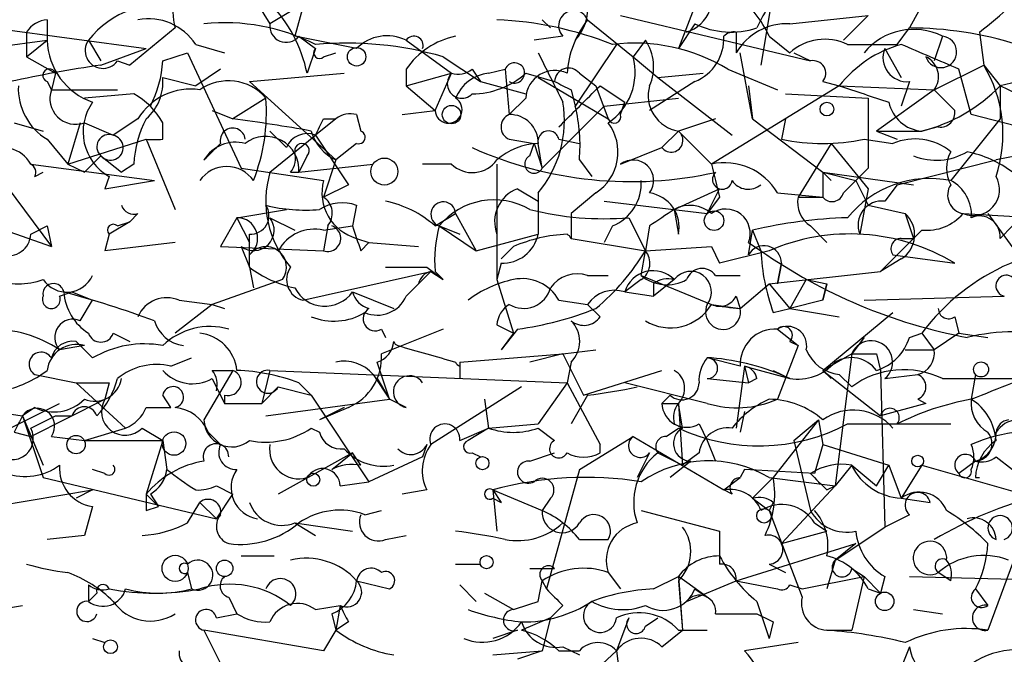
# Model space of a CAD drawing. Extents: x -162883 to 133513, y 0 to 163839.
# Drawn here: x 763 to 783, y 163681 to 163694 of the extents above; entities that cross this region are included whole.
import ezdxf

# ---------------------------------------------------------------- set-up
doc = ezdxf.new("R2010")
doc.units = 0
doc.header["$MEASUREMENT"] = 0
doc.layers.add('MAIN', color=5, linetype='CONTINUOUS')

msp = doc.modelspace()

# ---------------------------------------------------------------- linework, layer by layer
at = {"layer": 'MAIN'}
for p, q in [((782.1507, 163695.6048), (781.1347, 163693.7421)), ((776.986, 163694.8428), (776.3933, 163693.3188)), ((767.588, 163694.5041), (768.0113, 163693.8268)), ((778.3407, 163694.5041), (778.0867, 163692.9801)), ((768.4347, 163694.0808), (768.0113, 163693.8268)), ((768.6887, 163694.1655), (768.5193, 163693.5728)), ((763.4393, 163693.9115), (763.4393, 163693.4881)), ((773.5993, 163693.9115), (773.7687, 163693.7421)), ((774.5307, 163693.9115), (775.462, 163693.1495)), ((775.208, 163693.9961), (779.1027, 163693.0648)), ((776.732, 163693.8268), (776.3933, 163693.3188)), ((778.6793, 163693.8268), (780.288, 163693.9961)), ((780.288, 163693.9961), (779.78, 163693.4881)), ((762.3387, 163693.7421), (765.4713, 163693.3188)), ((763.016, 163693.6575), (763.016, 163693.1495)), ((766.064, 163693.7421), (765.1327, 163692.9801)), ((777.5787, 163693.6575), (777.5787, 163693.2341)), ((780.8807, 163693.4035), (781.1347, 163693.7421)), ((782.574, 163693.6575), (782.6587, 163692.9801)), ((762.1693, 163693.3188), (763.4393, 163693.4881)), ((763.016, 163693.1495), (763.4393, 163693.4881)), ((764.286, 163693.4881), (764.54, 163693.0648)), ((766.4873, 163693.4035), (767.08, 163693.2341)), ((769.7893, 163693.3188), (768.5193, 163693.5728)), ((768.604, 163693.5728), (768.9427, 163693.3188)), ((770.8053, 163693.4881), (771.7367, 163692.8108)), ((774.0227, 163693.5728), (773.43, 163693.4881)), ((775.1233, 163693.4035), (774.2767, 163692.1335)), ((775.716, 163693.4881), (775.462, 163693.1495)), ((778.256, 163693.5728), (778.6793, 163693.2341)), ((781.812, 163693.5728), (781.6427, 163693.0648)), ((764.54, 163692.9801), (765.4713, 163693.3188)), ((765.81, 163693.0648), (766.318, 163693.2341)), ((766.318, 163693.2341), (767.4187, 163690.8635)), ((768.9427, 163693.3188), (768.7733, 163692.8108)), ((768.9427, 163693.3188), (768.7733, 163692.8108)), ((769.112, 163693.1495), (769.366, 163693.2341)), ((777.9173, 163691.8795), (777.6633, 163693.2341)), ((778.764, 163693.2341), (779.1027, 163693.0648)), ((780.6267, 163693.3188), (780.9653, 163692.7261)), ((763.016, 163693.1495), (763.6087, 163692.8108)), ((764.8787, 163693.0648), (765.1327, 163692.9801)), ((771.5673, 163693.1495), (772.3293, 163692.6415)), ((775.462, 163693.1495), (775.97, 163692.7261)), ((763.6087, 163692.8108), (763.524, 163692.4721)), ((766.9953, 163692.8955), (766.4873, 163692.5568)), ((767.588, 163692.6415), (769.5353, 163692.8108)), ((770.8053, 163692.8955), (770.8053, 163692.5568)), ((770.8053, 163692.5568), (771.7367, 163692.8108)), ((771.398, 163692.0488), (771.7367, 163692.8108)), ((772.16, 163692.8955), (772.3293, 163692.6415)), ((772.4987, 163692.8108), (772.8373, 163692.8955)), ((772.8373, 163692.8955), (772.922, 163691.9641)), ((773.2607, 163692.8108), (773.8533, 163692.6415)), ((774.3613, 163692.8108), (774.7, 163692.5568)), ((775.97, 163692.7261), (776.9013, 163692.8108)), ((777.4093, 163692.8955), (778.4253, 163692.4721)), ((781.6427, 163692.4721), (782.6587, 163692.9801)), ((782.4047, 163691.9641), (782.1507, 163692.8955)), ((782.6587, 163692.9801), (782.9973, 163692.5568)), ((763.4393, 163692.6415), (763.524, 163692.4721)), ((765.81, 163692.7261), (766.4873, 163692.5568)), ((767.588, 163692.6415), (769.366, 163691.0328)), ((772.3293, 163692.6415), (773.2607, 163692.3875)), ((773.5147, 163692.7261), (774.954, 163691.8795)), ((776.732, 163692.6415), (775.8007, 163692.0488)), ((775.97, 163692.7261), (777.494, 163691.5408)), ((779.3567, 163692.6415), (779.6953, 163692.5568)), ((781.1347, 163692.6415), (780.9653, 163692.1335)), ((763.524, 163692.4721), (764.8787, 163692.4721)), ((765.2173, 163692.3875), (764.2013, 163692.3028)), ((770.8053, 163692.5568), (771.398, 163692.0488)), ((774.192, 163692.4721), (774.2767, 163692.1335)), ((774.7, 163692.5568), (774.954, 163691.8795)), ((774.7847, 163692.5568), (775.2927, 163692.2181)), ((779.6953, 163692.5568), (777.0707, 163690.9481)), ((777.8327, 163692.5568), (777.9173, 163691.8795)), ((778.5947, 163692.3875), (780.288, 163692.3028)), ((779.6953, 163692.5568), (781.6427, 163692.4721)), ((781.6427, 163692.4721), (780.4573, 163691.6255)), ((781.6427, 163692.4721), (782.066, 163692.0488)), ((783.336, 163692.3875), (782.9973, 163692.5568)), ((782.9973, 163692.5568), (782.9973, 163691.8795)), ((767.9267, 163692.3028), (767.2493, 163691.8795)), ((773.2607, 163692.3028), (772.922, 163691.9641)), ((774.8693, 163692.1335), (776.3933, 163692.3028)), ((775.208, 163691.9641), (775.2927, 163692.2181)), ((766.826, 163692.0488), (767.2493, 163691.8795)), ((770.7207, 163691.9641), (771.398, 163692.0488)), ((773.5993, 163690.8635), (774.8693, 163692.1335)), ((762.762, 163691.7948), (763.3547, 163691.6255)), ((764.1167, 163691.7948), (763.8627, 163690.9481)), ((764.2013, 163691.7948), (764.794, 163691.5408)), ((765.302, 163691.8795), (764.794, 163691.5408)), ((765.81, 163691.4561), (765.81, 163691.7948)), ((769.366, 163691.8795), (768.9427, 163691.5408)), ((769.112, 163691.8795), (769.366, 163691.8795)), ((769.7893, 163691.9641), (769.874, 163691.6255)), ((777.1553, 163691.8795), (776.3933, 163691.6255)), ((777.9173, 163691.8795), (779.3567, 163690.7788)), ((778.5947, 163691.8795), (778.51, 163691.4561)), ((782.9973, 163691.8795), (781.9813, 163690.6095)), ((784.6907, 163691.3715), (782.4047, 163691.9641)), ((768.35, 163691.2868), (768.0113, 163691.6255)), ((776.3933, 163691.6255), (776.0547, 163691.2868)), ((776.3933, 163691.6255), (777.0707, 163690.9481)), ((780.4573, 163691.6255), (781.3887, 163691.6255)), ((780.4573, 163691.6255), (780.8807, 163691.4561)), ((781.7273, 163691.7101), (781.3887, 163691.6255)), ((761.8307, 163691.5408), (763.524, 163689.2548)), ((763.4393, 163691.4561), (763.8627, 163690.9481)), ((763.8627, 163690.9481), (765.4713, 163691.4561)), ((765.4713, 163691.4561), (766.064, 163690.0168)), ((768.0113, 163690.7788), (768.9427, 163691.5408)), ((768.9427, 163691.5408), (769.62, 163690.5248)), ((769.7893, 163691.3715), (769.366, 163691.0328)), ((772.922, 163691.4561), (773.43, 163691.3715)), ((773.3453, 163691.1175), (773.43, 163691.3715)), ((773.43, 163691.3715), (773.5993, 163690.8635)), ((773.5993, 163690.8635), (773.5147, 163691.3715)), ((773.938, 163691.4561), (774.3613, 163691.3715)), ((779.526, 163691.3715), (778.8487, 163690.2708)), ((779.526, 163691.3715), (780.288, 163690.4401)), ((780.2033, 163691.4561), (780.796, 163691.3715)), ((775.208, 163690.9481), (776.0547, 163691.2868)), ((764.54, 163691.1175), (764.2013, 163690.7788)), ((764.54, 163691.1175), (764.9633, 163690.7788)), ((768.7733, 163691.1175), (768.604, 163690.7788)), ((769.366, 163691.0328), (769.112, 163690.2708)), ((774.3613, 163691.0328), (774.6153, 163690.6941)), ((780.8807, 163690.5248), (782.9127, 163691.0328)), ((783.336, 163691.1175), (782.9127, 163691.0328)), ((763.1007, 163690.9481), (765.6407, 163690.6095)), ((763.1853, 163690.6941), (763.3547, 163690.7788)), ((763.8627, 163690.9481), (764.2013, 163690.7788)), ((765.2173, 163690.9481), (764.9633, 163690.7788)), ((767.4187, 163690.8635), (769.112, 163690.6095)), ((768.4347, 163690.7788), (768.604, 163690.7788)), ((768.604, 163690.7788), (770.128, 163690.9481)), ((771.7367, 163690.9481), (771.144, 163690.9481)), ((772.668, 163690.9481), (772.668, 163688.5775)), ((779.3567, 163690.7788), (780.034, 163690.6095)), ((779.3567, 163690.7788), (781.2193, 163690.5248)), ((779.3567, 163690.7788), (779.526, 163690.6095)), ((779.3567, 163690.7788), (779.526, 163690.6095)), ((779.3567, 163690.7788), (779.3567, 163690.2708)), ((780.288, 163690.8635), (779.78, 163690.3555)), ((764.7093, 163690.6941), (764.6247, 163690.4401)), ((764.6247, 163690.4401), (765.6407, 163690.6095)), ((779.78, 163690.3555), (780.034, 163690.6095)), ((780.034, 163690.6095), (780.288, 163690.1015)), ((769.62, 163690.5248), (769.112, 163690.2708)), ((773.0913, 163690.4401), (773.5147, 163690.1861)), ((776.3087, 163690.0168), (777.24, 163690.4401)), ((776.986, 163689.9321), (777.24, 163690.4401)), ((780.288, 163690.4401), (780.1187, 163689.5088)), ((780.8807, 163690.5248), (780.6267, 163690.1861)), ((773.5147, 163690.3555), (773.5147, 163689.5088)), ((774.7, 163690.3555), (774.192, 163689.9321)), ((774.8693, 163690.1861), (776.986, 163689.9321)), ((777.24, 163690.2708), (776.986, 163689.9321)), ((778.4253, 163690.3555), (779.3567, 163690.2708)), ((778.8487, 163690.2708), (779.3567, 163690.2708)), ((767.334, 163689.8475), (768.35, 163690.0168)), ((769.7893, 163690.1015), (769.7047, 163689.6781)), ((776.3087, 163690.0168), (776.3933, 163689.5088)), ((780.288, 163690.1015), (781.05, 163689.9321)), ((762.0847, 163689.7628), (763.524, 163689.2548)), ((765.1327, 163689.7628), (764.7093, 163689.5088)), ((764.8787, 163689.6781), (765.1327, 163689.7628)), ((765.302, 163689.9321), (765.1327, 163689.7628)), ((767.334, 163689.8475), (766.9953, 163689.2548)), ((767.334, 163689.8475), (767.588, 163689.3395)), ((768.0113, 163689.8475), (768.5193, 163689.5935)), ((771.398, 163689.6781), (771.8213, 163689.9321)), ((771.8213, 163689.9321), (772.2447, 163689.1701)), ((774.192, 163689.9321), (774.192, 163689.4241)), ((774.192, 163689.9321), (774.192, 163689.4241)), ((775.3773, 163689.8475), (775.716, 163689.1701)), ((781.05, 163689.9321), (781.2193, 163689.4241)), ((782.2353, 163689.9321), (783.7593, 163689.8475)), ((782.7433, 163689.9321), (783.4207, 163689.0008)), ((763.1007, 163689.5088), (763.4393, 163689.6781)), ((763.4393, 163689.6781), (763.524, 163689.2548)), ((769.1967, 163689.6781), (769.112, 163689.1701)), ((769.112, 163689.5935), (769.7047, 163689.6781)), ((771.4827, 163689.6781), (772.2447, 163689.1701)), ((771.4827, 163689.6781), (771.906, 163689.5088)), ((775.0387, 163689.6781), (774.8693, 163689.3395)), ((775.8007, 163689.6781), (775.716, 163689.1701)), ((777.8327, 163689.0855), (777.9173, 163689.5935)), ((777.9173, 163689.5935), (778.0867, 163689.1701)), ((779.1027, 163689.6781), (779.4413, 163689.3395)), ((781.3887, 163689.5935), (780.542, 163688.7468)), ((782.9973, 163689.4241), (783.2513, 163689.6781)), ((764.7093, 163689.5088), (764.6247, 163689.1701)), ((764.7093, 163689.5088), (764.6247, 163689.1701)), ((769.7893, 163689.4241), (770.0433, 163689.3395)), ((772.2447, 163689.1701), (773.5147, 163689.5088)), ((772.668, 163689.5088), (772.668, 163688.5775)), ((774.192, 163689.4241), (775.716, 163689.1701)), ((780.9653, 163689.4241), (781.2193, 163689.4241)), ((766.064, 163689.3395), (764.6247, 163689.1701)), ((766.9953, 163689.2548), (769.112, 163689.1701)), ((767.4187, 163689.2548), (767.588, 163688.8315)), ((769.874, 163689.1701), (770.0433, 163689.3395)), ((770.0433, 163689.3395), (771.0593, 163689.2548)), ((773.0067, 163689.2548), (772.7527, 163689.0008)), ((775.6313, 163688.6621), (775.716, 163689.1701)), ((775.716, 163689.1701), (777.0707, 163689.2548)), ((777.0707, 163689.2548), (777.24, 163688.9161)), ((777.0707, 163689.2548), (777.24, 163688.9161)), ((778.256, 163689.1701), (777.24, 163688.9161)), ((777.8327, 163689.3395), (778.0867, 163689.1701)), ((780.9653, 163689.0008), (780.542, 163688.7468)), ((780.796, 163689.0855), (782.066, 163688.9161)), ((767.588, 163688.8315), (767.6727, 163688.4081)), ((768.6887, 163688.1541), (771.3133, 163688.7468)), ((771.0593, 163688.4928), (771.3133, 163688.7468)), ((771.2287, 163688.8315), (771.5673, 163688.5775)), ((771.3133, 163688.7468), (771.5673, 163688.5775)), ((771.398, 163688.7468), (771.5673, 163688.5775)), ((772.7527, 163688.9161), (772.668, 163688.5775)), ((778.256, 163688.4928), (780.542, 163688.7468)), ((778.51, 163688.9161), (778.4253, 163688.4928)), ((778.4253, 163688.4928), (778.51, 163688.9161)), ((768.2653, 163688.5775), (766.826, 163688.0695)), ((772.668, 163688.5775), (773.0067, 163687.4768)), ((774.5307, 163688.6621), (774.954, 163688.6621)), ((775.6313, 163688.5775), (775.2927, 163688.3235)), ((775.6313, 163688.6621), (777.0707, 163688.0695)), ((776.3087, 163688.5775), (775.8853, 163688.2388)), ((777.1553, 163688.6621), (777.6633, 163688.6621)), ((779.018, 163688.5775), (778.6793, 163687.9848)), ((779.018, 163688.5775), (779.4413, 163688.4928)), ((770.8053, 163688.2388), (771.0593, 163688.4928)), ((775.8853, 163688.4928), (775.8853, 163688.2388)), ((777.6633, 163687.9848), (778.256, 163688.4928)), ((778.256, 163688.4928), (778.6793, 163687.9848)), ((779.4413, 163688.4928), (779.3567, 163688.1541)), ((779.3567, 163688.1541), (779.4413, 163688.4928)), ((763.6933, 163688.2388), (763.9473, 163688.3235)), ((763.9473, 163688.3235), (764.3707, 163688.1541)), ((764.1167, 163687.7308), (764.3707, 163688.1541)), ((766.1487, 163688.1541), (766.826, 163688.0695)), ((769.7047, 163688.3235), (770.5513, 163687.9848)), ((773.938, 163688.1541), (774.5307, 163688.0695)), ((775.2927, 163688.3235), (775.8853, 163688.2388)), ((777.5787, 163688.2388), (777.6633, 163687.9848)), ((779.3567, 163688.1541), (778.6793, 163687.9848)), ((780.2033, 163688.1541), (783.082, 163688.2388)), ((766.826, 163688.0695), (766.064, 163687.4768)), ((766.826, 163688.0695), (767.08, 163687.9848)), ((774.7847, 163687.8155), (774.5307, 163688.0695)), ((777.0707, 163688.0695), (777.6633, 163687.9848)), ((778.3407, 163687.9001), (778.6793, 163687.9848)), ((778.6793, 163687.9848), (779.6953, 163687.8155)), ((779.3567, 163686.7148), (780.796, 163687.9001)), ((782.066, 163687.8155), (782.1507, 163687.4768)), ((770.2973, 163687.5615), (770.382, 163687.3921)), ((771.5673, 163687.5615), (770.2973, 163687.0535)), ((772.668, 163687.6461), (773.0067, 163687.4768)), ((773.0913, 163687.5615), (772.7527, 163687.1381)), ((778.4253, 163687.5615), (778.8487, 163687.2228)), ((764.794, 163687.4768), (765.1327, 163687.3075)), ((773.0067, 163687.4768), (772.7527, 163687.1381)), ((780.2033, 163687.3921), (779.9493, 163687.0535)), ((781.1347, 163687.3921), (781.3887, 163687.4768)), ((781.3887, 163687.4768), (781.6427, 163687.1381)), ((781.3887, 163687.4768), (781.6427, 163687.1381)), ((782.1507, 163687.4768), (781.6427, 163687.1381)), ((782.1507, 163687.4768), (782.7433, 163687.3921)), ((764.2013, 163687.2228), (763.6933, 163687.1381)), ((764.3707, 163686.9688), (764.032, 163687.3075)), ((774.0227, 163687.0535), (774.7, 163687.1381)), ((778.8487, 163687.2228), (778.4253, 163686.1221)), ((778.6793, 163687.3075), (778.8487, 163687.2228)), ((781.05, 163687.1381), (781.6427, 163687.1381)), ((765.9793, 163686.7995), (766.4027, 163686.9688)), ((771.906, 163686.8841), (774.0227, 163687.0535)), ((774.0227, 163687.0535), (773.3453, 163686.8841)), ((774.0227, 163687.0535), (774.446, 163686.2068)), ((777.6633, 163686.7995), (776.986, 163686.9688)), ((779.9493, 163687.0535), (779.3567, 163686.7148)), ((779.9493, 163687.0535), (779.6107, 163684.3441)), ((780.4573, 163687.0535), (780.542, 163686.7148)), ((770.4667, 163686.1221), (770.2127, 163686.8841)), ((771.906, 163686.8841), (771.906, 163686.5455)), ((771.906, 163686.8841), (771.906, 163686.5455)), ((771.906, 163686.7995), (771.906, 163686.5455)), ((774.192, 163686.8841), (774.1073, 163686.4608)), ((777.748, 163686.7995), (777.5787, 163685.5295)), ((777.748, 163686.7995), (777.8327, 163686.4608)), ((777.748, 163686.7995), (778.6793, 163686.5455)), ((763.1853, 163686.6301), (764.032, 163686.4608)), ((767.2493, 163686.7148), (766.6567, 163685.6988)), ((766.826, 163686.7148), (767.2493, 163686.7148)), ((766.826, 163686.5455), (767.08, 163686.0375)), ((768.0113, 163686.7148), (767.842, 163686.0375)), ((768.0113, 163686.7148), (774.1073, 163686.4608)), ((770.128, 163686.6301), (770.4667, 163686.1221)), ((770.2127, 163686.5455), (770.4667, 163686.1221)), ((774.446, 163686.2068), (776.0547, 163686.7148)), ((776.986, 163686.5455), (777.8327, 163686.4608)), ((778.002, 163686.5455), (777.8327, 163686.4608)), ((778.3407, 163686.7148), (778.6793, 163686.5455)), ((779.3567, 163686.7148), (779.526, 163686.5455)), ((779.3567, 163686.7148), (780.542, 163685.7835)), ((779.6953, 163686.6301), (779.9493, 163686.3761)), ((780.542, 163686.7148), (780.6267, 163683.4975)), ((780.6267, 163686.5455), (781.304, 163686.6301)), ((781.812, 163686.5455), (784.606, 163686.5455)), ((782.4893, 163686.6301), (782.4047, 163686.1221)), ((764.032, 163686.4608), (765.048, 163685.5295)), ((764.7093, 163686.4608), (764.6247, 163686.1221)), ((768.1807, 163686.3761), (767.842, 163686.0375)), ((768.1807, 163686.3761), (768.858, 163686.2068)), ((768.604, 163686.4608), (768.858, 163686.2068)), ((773.176, 163686.3761), (771.3133, 163685.1908)), ((774.1073, 163686.4608), (773.5147, 163685.6141)), ((774.1073, 163686.4608), (774.7847, 163685.1908)), ((776.986, 163686.0375), (775.2927, 163686.4608)), ((760.6453, 163686.1221), (762.9313, 163685.7835)), ((763.1007, 163685.3601), (764.6247, 163686.1221)), ((765.9793, 163685.9528), (765.81, 163686.2068)), ((767.08, 163686.2068), (767.08, 163686.0375)), ((767.9267, 163685.7835), (770.4667, 163686.1221)), ((768.858, 163686.2068), (770.0433, 163684.4288)), ((770.8053, 163685.9528), (770.4667, 163686.1221)), ((772.414, 163686.1221), (772.4987, 163685.5295)), ((772.414, 163686.1221), (772.4987, 163685.5295)), ((774.5307, 163686.2068), (774.192, 163685.6141)), ((776.224, 163686.2068), (776.0547, 163686.0375)), ((781.304, 163686.1221), (781.4733, 163686.0375)), ((762.3387, 163685.3601), (763.6933, 163686.0375)), ((763.1853, 163685.9528), (762.9313, 163685.7835)), ((765.4713, 163685.9528), (765.9793, 163685.9528)), ((767.08, 163686.0375), (767.842, 163686.0375)), ((769.62, 163685.9528), (769.0273, 163685.6988)), ((769.5353, 163685.9528), (769.0273, 163685.6988)), ((776.0547, 163686.0375), (776.3933, 163686.0375)), ((776.478, 163685.5295), (776.3933, 163686.0375)), ((776.3933, 163686.0375), (776.478, 163684.7675)), ((781.4733, 163686.0375), (780.542, 163685.7835)), ((762.9313, 163685.7835), (763.3547, 163684.7675)), ((762.9313, 163685.7835), (763.3547, 163684.5135)), ((763.1007, 163685.5295), (763.6087, 163685.7835)), ((763.6087, 163685.7835), (763.9473, 163685.7835)), ((777.748, 163685.8681), (777.6633, 163685.4448)), ((764.2013, 163685.2755), (765.048, 163685.5295)), ((765.3867, 163685.5295), (765.81, 163685.2755)), ((768.858, 163685.5295), (769.0273, 163685.4448)), ((771.906, 163685.2755), (772.4987, 163685.5295)), ((772.4987, 163685.5295), (772.0753, 163685.2755)), ((772.4987, 163685.5295), (773.5147, 163685.6141)), ((773.5147, 163685.5295), (773.8533, 163685.2755)), ((776.1393, 163685.3601), (776.3933, 163685.5295)), ((776.3087, 163685.6141), (776.478, 163685.5295)), ((776.8167, 163685.6141), (776.986, 163685.2755)), ((779.272, 163685.6988), (778.3407, 163684.5135)), ((778.764, 163685.2755), (779.272, 163685.6988)), ((779.272, 163685.6988), (779.3567, 163685.1908)), ((779.8647, 163685.6141), (781.9813, 163685.6141)), ((762.762, 163685.4448), (763.1007, 163685.3601)), ((763.524, 163685.3601), (764.2013, 163685.2755)), ((766.7413, 163685.4448), (766.9953, 163685.1908)), ((774.3613, 163684.6828), (775.462, 163685.3601)), ((775.462, 163685.3601), (777.3247, 163684.2595)), ((764.2013, 163685.2755), (765.81, 163685.2755)), ((765.81, 163685.2755), (765.4713, 163684.1748)), ((765.81, 163685.2755), (765.8947, 163684.6828)), ((771.2287, 163685.1908), (771.144, 163684.9368)), ((774.7847, 163685.0215), (774.7847, 163685.1908)), ((776.986, 163685.2755), (777.1553, 163684.8521)), ((778.764, 163685.2755), (779.1027, 163683.8361)), ((779.3567, 163685.1908), (779.1873, 163684.5981)), ((779.3567, 163685.1908), (780.7113, 163684.7675)), ((769.7047, 163685.0215), (768.1807, 163684.1748)), ((769.2813, 163684.6828), (769.7047, 163685.0215)), ((769.874, 163684.7675), (769.7047, 163685.0215)), ((771.144, 163684.9368), (770.0433, 163684.4288)), ((772.16, 163685.0215), (772.3293, 163684.9368)), ((773.3453, 163684.8521), (773.8533, 163685.0215)), ((775.8007, 163685.0215), (775.5467, 163684.5135)), ((775.97, 163685.0215), (776.478, 163684.7675)), ((776.8167, 163685.0215), (776.478, 163684.7675)), ((782.9127, 163684.9368), (783.2513, 163684.6828)), ((776.6473, 163684.8521), (776.224, 163684.5135)), ((779.9493, 163684.7675), (779.6107, 163684.3441)), ((779.9493, 163684.7675), (780.4573, 163684.3441)), ((780.4573, 163684.3441), (780.7113, 163684.7675)), ((780.7113, 163684.7675), (780.9653, 163684.0901)), ((781.3887, 163684.7675), (780.9653, 163684.0901)), ((781.3887, 163684.7675), (783.7593, 163684.0901)), ((782.4893, 163684.8521), (782.1507, 163684.5981)), ((763.3547, 163684.5135), (766.9107, 163683.6668)), ((764.6247, 163684.5981), (764.3707, 163684.6828)), ((774.3613, 163684.6828), (773.684, 163682.2275)), ((777.3247, 163684.2595), (777.6633, 163684.5135)), ((777.748, 163684.6828), (777.6633, 163684.5135)), ((779.1873, 163684.5981), (777.748, 163684.6828)), ((778.3407, 163684.5135), (777.9173, 163684.0901)), ((778.256, 163684.5135), (779.6107, 163684.3441)), ((782.4893, 163684.5135), (782.574, 163684.5135)), ((766.9107, 163684.3441), (767.2493, 163684.1748)), ((769.4507, 163684.3441), (770.0433, 163684.4288)), ((778.51, 163683.1588), (779.6107, 163684.3441)), ((779.4413, 163684.2595), (779.6107, 163684.3441)), ((762.3387, 163683.9208), (764.3707, 163684.2595)), ((764.3707, 163684.2595), (764.032, 163684.0901)), ((765.4713, 163684.1748), (765.7253, 163683.9208)), ((765.556, 163684.1748), (765.7253, 163683.9208)), ((766.9107, 163683.6668), (767.2493, 163684.1748)), ((771.2287, 163684.2595), (770.7207, 163684.1748)), ((772.5833, 163684.2595), (772.668, 163683.4128)), ((772.5833, 163684.2595), (772.7527, 163684.0055)), ((772.5833, 163684.2595), (773.5993, 163683.8361)), ((777.494, 163684.1748), (777.3247, 163684.2595)), ((764.3707, 163683.9208), (764.2013, 163683.3281)), ((765.4713, 163683.8361), (765.7253, 163683.9208)), ((766.318, 163683.5821), (766.572, 163684.0055)), ((766.572, 163684.0055), (766.9107, 163683.6668)), ((772.5833, 163684.0901), (772.7527, 163684.0055)), ((773.7687, 163684.0901), (773.5993, 163683.8361)), ((777.9173, 163684.0901), (778.256, 163683.8361)), ((778.3407, 163684.0055), (778.256, 163683.8361)), ((780.9653, 163684.0901), (781.558, 163684.0055)), ((769.9587, 163683.7515), (770.2973, 163683.8361)), ((775.6313, 163683.8361), (777.24, 163683.4128)), ((778.256, 163683.8361), (778.9333, 163682.0581)), ((781.1347, 163683.7515), (780.6267, 163683.4975)), ((768.5193, 163683.5821), (768.9427, 163683.3281)), ((768.5193, 163683.5821), (769.7047, 163683.4128)), ((779.1873, 163683.5821), (779.4413, 163683.4128)), ((779.6107, 163682.8201), (780.6267, 163683.4975)), ((764.2013, 163683.3281), (763.4393, 163683.2435)), ((770.382, 163683.2435), (770.8053, 163683.3281)), ((778.51, 163683.1588), (779.4413, 163683.4128)), ((774.3613, 163683.2435), (774.954, 163683.2435)), ((777.5787, 163682.3968), (780.034, 163683.1588)), ((780.034, 163683.1588), (779.6107, 163682.8201)), ((767.4187, 163682.9048), (768.096, 163682.9048)), ((783.336, 163682.9895), (782.7433, 163681.3808)), ((771.8213, 163682.7355), (772.3293, 163682.7355)), ((778.256, 163682.7355), (778.5947, 163682.5661)), ((779.6107, 163682.8201), (779.4413, 163682.2275)), ((766.318, 163682.5661), (766.4027, 163682.2275)), ((773.3453, 163682.6508), (773.8533, 163682.6508)), ((774.954, 163682.5661), (775.208, 163682.2275)), ((775.8853, 163682.2275), (776.3933, 163682.4815)), ((776.986, 163682.0581), (776.3933, 163682.4815)), ((776.3933, 163682.4815), (776.478, 163681.3808)), ((778.9333, 163682.2275), (780.2033, 163682.4815)), ((779.9493, 163682.6508), (780.2033, 163682.4815)), ((780.2033, 163682.4815), (779.9493, 163681.3808)), ((780.2033, 163682.4815), (780.542, 163682.1428)), ((780.6267, 163682.4815), (780.542, 163682.1428)), ((781.1347, 163682.4815), (784.7753, 163682.3968)), ((781.9813, 163682.3968), (781.7273, 163682.5661)), ((764.286, 163682.3121), (764.286, 163681.9735)), ((769.7893, 163682.3968), (770.4667, 163682.2275)), ((771.906, 163682.3121), (772.2447, 163681.9735)), ((773.5147, 163681.9735), (773.5993, 163682.3968)), ((773.5993, 163682.3968), (773.684, 163682.2275)), ((776.3933, 163682.3968), (776.478, 163681.3808)), ((776.5627, 163681.9735), (777.5787, 163682.3968)), ((778.6793, 163682.3121), (778.9333, 163682.2275)), ((764.4553, 163682.1428), (764.286, 163681.9735)), ((772.414, 163682.1428), (773.0067, 163681.8041)), ((776.732, 163682.2275), (776.986, 163682.0581)), ((780.288, 163682.2275), (780.542, 163682.1428)), ((782.4893, 163682.2275), (782.7433, 163681.8888)), ((762.4233, 163681.8041), (762.9313, 163681.8888)), ((767.1647, 163682.0581), (767.334, 163681.7195)), ((768.9427, 163681.8041), (769.4507, 163681.8888)), ((769.4507, 163681.8888), (769.366, 163681.3808)), ((774.0227, 163681.8888), (773.7687, 163681.6348)), ((778.002, 163681.9735), (778.256, 163681.2115)), ((766.9107, 163681.6348), (767.334, 163681.7195)), ((769.2813, 163681.7195), (769.366, 163681.3808)), ((777.1553, 163681.7195), (778.002, 163681.7195)), ((781.2193, 163681.8041), (781.812, 163681.7195)), ((769.62, 163681.5501), (769.366, 163681.3808)), ((773.7687, 163681.6348), (773.176, 163681.3808)), ((773.7687, 163681.6348), (773.5993, 163680.9575)), ((775.3773, 163681.6348), (775.1233, 163680.9575)), ((775.716, 163681.4655), (775.97, 163681.6348)), ((778.3407, 163681.5501), (778.256, 163681.2115)), ((769.112, 163680.9575), (766.6567, 163681.3808)), ((766.6567, 163681.3808), (767.5033, 163679.6875)), ((769.366, 163681.3808), (769.112, 163680.9575)), ((773.0913, 163681.3808), (772.5833, 163681.2115)), ((776.0547, 163681.0421), (776.478, 163681.3808)), ((776.3933, 163681.3808), (776.986, 163681.3808)), ((779.4413, 163681.3808), (779.9493, 163681.3808)), ((764.3707, 163681.2115), (764.6247, 163681.1268)), ((778.8487, 163681.1268), (777.748, 163680.9575)), ((772.5833, 163680.8728), (773.5993, 163680.9575)), ((773.5993, 163680.9575), (773.0913, 163680.7881)), ((773.938, 163680.9575), (774.3613, 163680.9575)), ((774.0227, 163681.0421), (774.3613, 163680.8728)), ((774.1073, 163680.0261), (775.1233, 163680.9575)), ((775.1233, 163680.9575), (775.208, 163680.2801)), ((781.1347, 163681.0421), (780.6267, 163679.7721))]:
    msp.add_line(p, q, dxfattribs=at)
for centre, radius in [((769.7893, 163693.1495), 0.1893), ((779.4413, 163692.0771), 0.1411), ((771.7366, 163691.9642), 0.1893), ((770.3592, 163690.7951), 0.2772), ((777.125, 163689.787), 0.201), ((782.6042, 163686.733), 0.1541), ((764.032, 163685.1908), 0.1893), ((766.0428, 163685.212), 0.2413), ((772.3716, 163684.8099), 0.1338), ((781.3039, 163684.8522), 0.1197), ((768.9003, 163684.4712), 0.1338), ((778.1501, 163683.7303), 0.1496), ((766.064, 163682.6509), 0.2677), ((772.4563, 163682.7779), 0.1338), ((767.0799, 163682.6508), 0.1693), ((780.6266, 163681.9735), 0.1893), ((764.7375, 163681.0422), 0.1411)]:
    msp.add_circle(centre, radius, dxfattribs=at)
for centre, radius, start, end in [((767.768, 163694.1612), 1.7548, 150.99423, 193.81768), ((781.5155, 163692.1276), 3.8667, 133.60527, 155.32059), ((779.0606, 163698.3562), 5.867, 306.78689, 323.21311), ((776.334, 163694.3772), 0.7552, 287.62876, 30.29358), ((776.2219, 163692.6399), 2.2378, 24.63763, 52.67743), ((765.7819, 163692.3255), 1.8946, 76.21608, 142.14597), ((765.8889, 163692.2051), 2.9473, 11.85932, 43.93598), ((773.5561, 163694.1516), 0.9795, 317.36235, 5.77112), ((774.2459, 163693.7883), 0.3103, 23.39255, 223.99446), ((763.482, 163693.3606), 0.5525, 94.43211, 147.49779), ((765.5136, 163692.7684), 1.1625, 33.11457, 100.48735), ((767.0808, 163689.7326), 4.1161, 63.10563, 95.91392), ((768.3423, 163693.7807), 0.3342, 172.07114, 321.53563), ((772.3357, 163686.5751), 7.3439, 68.40402, 87.40658), ((776.1276, 163692.6655), 2.0255, 142.03645, 175.88637), ((777.4719, 163695.3573), 1.7, 244.19917, 288.16956), ((778.6228, 163692.6135), 1.2146, 87.33382, 149.27328), ((777.5365, 163693.3609), 0.2996, 81.90235, 134.98648), ((781.2193, 163692.398), 1.3158, 63.22853, 140.54791), ((781.1152, 163686.2903), 7.4518, 72.6612, 89.85007), ((764.8223, 163693.5258), 1.3835, 181.56147, 250.9482), ((764.5823, 163693.2764), 0.3642, 144.45501, 324.47695), ((769.5773, 163686.2738), 7.1579, 73.85823, 95.08638), ((770.4136, 163692.7052), 0.8754, 63.42031, 135.49523), ((770.9641, 163693.3823), 0.1908, 340.5583, 146.32659), ((772.1599, 163691.9642), 1.6439, 101.88686, 145.49112), ((775.4881, 163689.7154), 3.7154, 58.86248, 96.94732), ((774.9434, 163692.9483), 0.9425, 335.45542, 34.94122), ((776.3728, 163693.5243), 0.9531, 292.14078, 2.91674), ((779.3991, 163692.4294), 1.0797, 64.45315, 131.81247), ((781.6347, 163691.0236), 2.4723, 105.70982, 141.67173), ((780.3727, 163947.4032), 254.0002, 269.885409, 270.114592), ((654.5502, 163396.7814), 322.4367, 66.687985, 66.917154), ((781.7807, 163693.2507), 0.3236, 198.2222, 84.44972), ((769.0274, 163693.2341), 0.1198, 135, 315), ((1027.8085, 163819.746), 284.0257, 206.450478, 206.679625), ((781.0863, 163693.1343), 0.4952, 158.1277, 275.60927), ((763.5531, 163693.18), 2.2598, 332.41328, 357.07796), ((773.0298, 163692.8186), 0.2073, 238.67131, 158.22425), ((774.26, 163692.8277), 1.2443, 303.89694, 14.98777), ((779.1591, 163692.8108), 0.2602, 319.41065, 102.51925), ((781.2828, 163692.742), 0.4498, 323.13265, 64.94463), ((768.8618, 163663.9124), 29.3872, 98.45681, 102.14864), ((763.4817, 163692.7685), 0.1339, 18.42141, 251.53799), ((771.9483, 163692.5991), 0.2993, 134.98646, 315.01354), ((771.8636, 163693.2767), 0.4829, 254.76361, 307.86666), ((772.5773, 163692.0004), 0.8142, 95.53974, 158.19859), ((772.1377, 163694.0883), 1.7009, 270.75119, 311.31743), ((773.8533, 163692.2747), 0.5932, 64.64877, 177.28517), ((774.1376, 163692.6353), 0.2844, 38.11535, 178.75069), ((780.3087, 163691.5619), 2.7448, 341.56901, 31.11053), ((789.1665, 163663.9205), 29.2933, 98.45388, 102.15758), ((764.8245, 163692.6293), 0.9902, 310.78204, 5.60984), ((767.1562, 163691.6423), 1.0149, 40.60436, 125.14651), ((816.3626, 163777.2117), 94.6528, 243.313562, 243.5428), ((764.0605, 163692.5004), 1.2151, 177.33963, 239.25378), ((764.0235, 163692.2943), 0.5302, 160.40651, 289.59349), ((764.4979, 163691.0754), 1.4964, 28.73514, 61.26486), ((766.385, 163691.2157), 1.2702, 81.53436, 148.49474), ((562.6864, 163903.8083), 299.3541, 314.885422, 315.114605), ((776.5135, 163692.3562), 0.7405, 164.28205, 260.65852), ((864.8807, 163946.3946), 267.7502, 251.448768, 251.677944), ((780.5771, 163694.8822), 3.3563, 283.9936, 316.14441), ((765.2218, 163691.6076), 1.0474, 144.34786, 240.70631), ((764.1299, 163692.0066), 3.8083, 338.47825, 4.46078), ((771.6755, 163692.066), 0.278, 183.54677, 58.379), ((771.7394, 163691.8403), 2.3143, 320.09205, 9.39517), ((1140.0877, 163691.5831), 359.8004, 179.885393, 180.114592), ((781.445, 163692.3733), 0.7499, 191.94375, 265.69447), ((769.6622, 163691.4988), 0.4824, 74.72196, 127.88436), ((771.0131, 163691.3291), 3.3613, 354.94277, 13.84607), ((781.7696, 163692.0065), 0.2994, 261.87802, 8.12198), ((767.4752, 163690.8327), 2.2608, 152.41827, 177.07419), ((762.5606, 163656.9627), 35.2302, 79.70304, 82.35195), ((684.3224, 163734.0501), 94.6976, 333.327176, 333.556278), ((773.0279, 163691.7101), 0.2752, 112.63268, 247.36732), ((772.9361, 163691.3855), 0.5788, 358.61392, 91.39597), ((774.1524, 163691.1942), 1.0016, 303.14113, 36.84244), ((775.081, 163691.9218), 0.1339, 198.42141, 18.42141), ((767.2468, 163691.4288), 0.2579, 6.07528, 192.83479), ((768.7734, 163691.1174), 0.456, 68.20559, 158.19392), ((769.7377, 163691.8654), 0.9118, 195.25402, 245.94245), ((769.8317, 163691.4985), 0.1339, 251.53799, 71.57859), ((773.7263, 163691.4139), 0.2158, 11.27349, 191.33076), ((776.2452, 163691.435), 0.2413, 217.88123, 52.13751), ((764.7094, 163691.3037), 0.2517, 70.36302, 227.70488), ((764.7376, 163691.2868), 0.2602, 220.58935, 77.48075), ((765.6407, 163776.106), 84.6501, 269.885341, 270.114592), ((767.3059, 163690.6374), 0.7602, 74.94915, 148.65619), ((682.1385, 163775.8646), 119.7487, 314.893901, 315.12305), ((767.924, 163690.8344), 0.6823, 355.32563, 128.07091), ((768.6675, 163691.2233), 0.1497, 315, 188.14093), ((773.5654, 163690.0172), 1.3552, 92.14394, 131.46432), ((779.3567, 163695.6053), 4.2347, 258.46638, 281.53229), ((781.2495, 163690.3132), 1.1514, 50.53658, 113.19598), ((762.508, 163690.6094), 0.6826, 29.74592, 119.74592), ((768.054, 163691.075), 0.4823, 322.11564, 15.27804), ((775.4221, 163698.5495), 7.9617, 245.81239, 282.57361), ((781.685, 163692.2606), 1.2343, 247.83397, 300.95978), ((782.6168, 163690.8634), 0.7201, 151.94389, 208.04908), ((781.8339, 163688.8965), 2.3563, 53.01971, 78.09444), ((772.166, 163691.3896), 0.6159, 225.80267, 324.59642), ((773.43, 163690.9482), 0.1893, 116.57859, 333.42141), ((775.462, 163690.6094), 0.4234, 323.14364, 126.86719), ((777.3377, 163689.7139), 1.2628, 30.53732, 102.20694), ((763.0161, 163690.7788), 0.1893, 333.40787, 63.44849), ((767.1223, 163690.2284), 0.6695, 34.69894, 145.29618), ((769.9965, 163690.1908), 2.0704, 163.50114, 221.03442), ((946.4979, 163732.9388), 174.5531, 193.919662, 194.148821), ((777.2944, 163690.6336), 0.2011, 133.77084, 353.11535), ((770.0435, 163690.3555), 0.9655, 164.74748, 254.73447), ((774.6797, 163690.5607), 0.9529, 292.13417, 2.93567), ((777.8288, 163690.8364), 0.4044, 214.1262, 309.61332), ((781.5535, 163688.4771), 2.1749, 78.65597, 140.94192), ((781.6217, 163689.9111), 0.7855, 355.35628, 62.75646), ((782.447, 163690.426), 0.5374, 246.79861, 29.92871), ((773.3454, 163689.7628), 0.7235, 110.56439, 200.55419), ((782.3059, 163690.3131), 0.3875, 146.88812, 259.50206), ((768.8848, 163689.9359), 0.4047, 320.42467, 55.84658), ((769.9594, 163688.0708), 2.1571, 48.17014, 78.70205), ((771.5673, 163689.918), 0.2544, 3.17733, 250.57496), ((772.6128, 163688.7544), 1.4596, 59.87581, 140.73877), ((775.7001, 163689.6543), 0.7084, 348.14592, 81.83558), ((779.4199, 163690.1648), 0.581, 169.48697, 236.90626), ((779.5472, 163690.4189), 0.2413, 217.86249, 344.76571), ((780.568, 163689.701), 0.4886, 83.10041, 203.1601), ((765.2174, 163690.1863), 0.2679, 198.45524, 288.4079), ((767.6092, 163689.8898), 0.3816, 266.81517, 33.69423), ((768.7311, 163693.3606), 3.3569, 256.13555, 275.06215), ((769.493, 163689.2972), 0.8571, 69.77646, 122.90953), ((774.8688, 163696.0236), 6.197, 255.76822, 274.70675), ((860.7373, 163562.836), 152.6537, 123.578078, 123.807241), ((776.6311, 163689.4472), 0.6545, 47.80522, 119.51035), ((777.3635, 163689.5223), 0.5037, 338.71415, 125.54561), ((767.334, 163689.4242), 0.4233, 306.86719, 90), ((767.6727, 163689.5935), 0.4233, 233.13281, 36.87531), ((780.2008, 163679.6782), 10.1748, 91.89296, 102.96912), ((780.6545, 163689.4986), 0.5868, 301.97848, 47.62451), ((781.4855, 163690.5793), 0.9905, 264.39186, 319.20044), ((782.574, 163689.458), 0.4247, 355.42124, 113.49265), ((764.794, 163689.5934), 0.1197, 45, 224.96616), ((768.9287, 163688.7608), 0.8527, 77.58562, 151.31285), ((769.1967, 163689.4241), 0.2677, 251.55828, 71.57859), ((896.7967, 163731.7516), 133.8752, 198.317001, 198.54617), ((774.2331, 163688.9585), 2.843, 165.33809, 184.27041), ((762.6398, 163689.5276), 0.4613, 253.39949, 357.66421), ((598.238, 163689.1702), 169.3503, 359.885409, 0.114558), ((772.7879, 163689.657), 0.7418, 267.27994, 348.47496), ((774.2556, 163686.3546), 3.1577, 92.69187, 113.29794), ((773.9938, 163689.3106), 0.2284, 29.79778, 60.20222), ((779.9143, 163685.3421), 4.1717, 58.95027, 113.42239), ((780.9653, 163689.2125), 0.2116, 90, 216.87531), ((767.9266, 163688.8315), 0.4233, 323.13281, 143.12469), ((771.6545, 163691.6234), 4.7449, 309.92926, 328.86643), ((775.4045, 163688.9123), 0.4043, 304.11447, 39.61144), ((778.1485, 163688.9096), 0.3616, 1.0301, 150.88228), ((782.3037, 163689.3531), 4.221, 182.48484, 200.13503), ((784.2981, 163698.0304), 10.8206, 234.96811, 259.46664), ((784.9832, 163684.7944), 4.4851, 83.99119, 143.26782), ((769.0065, 163690.7156), 2.3584, 233.02466, 258.07781), ((768.7874, 163688.5774), 0.4347, 144.22943, 256.87496), ((770.8054, 163900.5312), 211.7001, 269.885408, 270.114565), ((771.3927, 163688.4134), 0.3427, 103.3956, 166.6044), ((775.8756, 163688.1508), 0.6079, 44.57352, 163.49664), ((776.6473, 163688.3234), 0.4233, 323.14364, 143.11386), ((776.8802, 163688.4716), 0.3347, 34.70165, 161.55422), ((762.8467, 163690.0154), 1.525, 250.54204, 289.45796), ((763.839, 163688.9048), 0.5845, 214.05164, 335.46518), ((773.4943, 163686.2688), 2.3596, 101.92567, 126.96751), ((773.19, 163687.7448), 0.8526, 28.68715, 102.41438), ((774.319, 163688.0272), 0.6693, 71.55964, 145.31026), ((776.1581, 163689.2923), 0.8214, 230.1069, 299.51127), ((776.1817, 163688.1115), 0.483, 74.75529, 127.85938), ((783.1243, 163688.4505), 0.2159, 11.29952, 258.70048), ((763.5663, 163688.2812), 0.2159, 11.29952, 191.33076), ((769.1379, 163688.7286), 0.6967, 207.38892, 324.44607), ((773.2184, 163688.5563), 0.5699, 238.66384, 344.9274), ((775.081, 163687.6886), 0.6693, 71.55964, 145.31026), ((763.524, 163688.1682), 0.1834, 157.36332, 22.63668), ((757.8983, 163666.6217), 22.4842, 69.85796, 74.84069), ((764.879, 163688.4083), 1.1043, 184.40428, 237.51886), ((765.8946, 163687.5616), 0.6447, 66.78741, 156.80724), ((770.1703, 163688.4504), 0.4826, 195.24575, 254.7428), ((770.2126, 163688.4928), 0.6448, 246.81074, 336.80258), ((777.2401, 163688.4081), 0.3786, 243.42141, 333.43495), ((770.1703, 163687.7732), 0.2468, 120.97172, 300.95978), ((773.2181, 163687.604), 0.5517, 122.46004, 175.6236), ((772.2014, 163694.2121), 6.7099, 277.62133, 291.8623), ((776.227, 163688.5654), 0.9786, 238.52214, 329.55434), ((777.3105, 163687.9143), 0.3597, 154.43941, 11.30056), ((777.9144, 163691.8569), 3.8802, 257.44156, 266.28965), ((781.939, 163687.9848), 0.2117, 180, 306.87531), ((763.9643, 163687.3921), 0.3714, 65.77436, 223.14536), ((769.3237, 163688.9587), 1.2344, 247.83572, 300.95739), ((774.4499, 163688.0424), 0.4045, 230.38668, 325.8738), ((762.2741, 163684.9717), 2.5899, 56.77135, 90.44468), ((766.3296, 163687.9348), 0.7185, 196.4953, 262.29733), ((766.7838, 163686.2065), 1.4075, 74.29895, 133.77659), ((773.7688, 163687.3075), 0.5986, 314.98646, 45.00677), ((778.3829, 163686.8419), 0.7208, 86.62794, 183.37206), ((778.6296, 163687.2209), 0.3972, 347.9657, 120.95633), ((778.5523, 163687.4345), 0.1796, 315, 135), ((764.54, 163687.5614), 0.2677, 198.42141, 341.57859), ((766.4733, 163686.6161), 0.8663, 6.54177, 83.45823), ((780.1611, 163687.6885), 1.0178, 286.91979, 343.0678), ((783.3227, 163683.1044), 4.4034, 53.19542, 103.16236), ((764.0367, 163686.6442), 0.6016, 74.12002, 173.26012), ((763.9643, 163686.8587), 0.4539, 81.4218, 165.96069), ((765.429, 163685.1768), 2.0812, 79.45137, 120.56479), ((770.0698, 163687.3455), 0.483, 287.20825, 355.48757), ((770.6783, 163687.3498), 0.1339, 198.42141, 251.57859), ((855.8989, 163983.3616), 308.1687, 253.938079, 254.167275), ((779.7741, 163687.4406), 0.8144, 201.80533, 264.44693), ((780.3515, 163686.8841), 0.4364, 309.10278, 157.15998), ((781.1937, 163687.0706), 0.454, 284.05766, 8.54948), ((763.3124, 163686.8417), 0.2468, 30.99162, 239.00838), ((769.1881, 163686.9773), 1.1118, 292.8589, 3.92994), ((777.5359, 163686.5033), 0.7205, 139.7515, 183.38187), ((777.0283, 163683.9798), 2.9893, 89.18729, 90.81079), ((776.986, 163686.7571), 0.2117, 270, 90), ((776.7114, 163682.3353), 4.6474, 64.94803, 85.56593), ((779.9409, 163686.3338), 0.6418, 36.41991, 120.96529), ((780.2033, 163814.0534), 127.0002, 269.885409, 270.114592), ((765.683, 163685.5719), 1.2629, 76.43033, 129.56043), ((769.5355, 163686.1226), 0.7801, 40.58138, 102.54872), ((771.9484, 163686.9267), 0.1341, 198.52956, 251.56505), ((777.7055, 163686.503), 0.2995, 8.15715, 81.84285), ((778.8363, 163687.564), 1.0305, 261.23693, 318.71784), ((781.0202, 163684.9268), 1.802, 63.93406, 126.46101), ((762.0219, 163688.5971), 2.3563, 281.90556, 306.98029), ((764.413, 163686.6386), 0.5581, 247.71254, 350.3976), ((763.2521, 163686.9507), 1.6763, 315.8701, 346.01184), ((766.4222, 163687.2554), 0.8167, 221.44594, 299.63176), ((766.4448, 163686.4184), 0.4829, 344.76361, 37.86666), ((767.1505, 163686.4655), 0.2682, 254.75613, 68.3811), ((767.151, 163682.4978), 4.221, 69.86497, 87.51516), ((767.969, 163686.4819), 0.2367, 79.70598, 333.44578), ((770.8731, 163686.2745), 0.3288, 34.5166, 258.09878), ((776.0914, 163686.3437), 0.43, 314.59486, 59.64862), ((781.1981, 163686.3761), 0.2752, 292.63268, 67.36732), ((764.3707, 163855.7607), 169.3002, 269.885375, 270.114592), ((766.0217, 163686.1645), 0.2159, 281.29952, 168.70048), ((773.5088, 163695.4726), 9.322, 276.29356, 282.62754), ((776.4669, 163686.4585), 0.3498, 226.01931, 0.37672), ((698.1565, 163897.9327), 227.9506, 291.690314, 291.919506), ((763.5769, 163686.7361), 0.8757, 243.43787, 315.48115), ((765.0386, 163685.8681), 0.4856, 148.46361, 315.7926), ((777.5917, 163688.0178), 2.0709, 252.99308, 293.73663), ((779.06, 163684.3021), 1.9897, 113.83384, 141.91135), ((778.2337, 163684.4213), 1.7009, 48.68257, 89.24881), ((783.4188, 163680.5397), 5.6738, 100.29609, 116.57318), ((783.0822, 163686.0375), 0.6828, 172.88227, 240.23951), ((781.8121, 163685.1908), 1.1039, 4.4007, 57.5308), ((763.2276, 163685.5717), 0.3642, 324.47695, 144.44221), ((764.2013, 163685.6987), 0.2678, 18.46201, 161.53799), ((764.7519, 163686.2489), 0.778, 292.37172, 337.62828), ((765.9855, 163685.1427), 0.8139, 21.78703, 84.46523), ((776.5627, 163686.0544), 0.5083, 181.9054, 299.97976), ((776.7742, 163685.7412), 0.4826, 142.12085, 195.27178), ((780.7325, 163685.7411), 0.1952, 319.40507, 167.45209), ((847.5116, 163643.2942), 94.6529, 153.327125, 153.556335), ((779.9829, 163684.8196), 1.0794, 41.12351, 125.45993), ((762.7197, 163685.3178), 0.4359, 209.05843, 29.05843), ((767.2236, 163685.7098), 0.567, 181.11161, 309.99838), ((767.9268, 163686.8834), 1.6432, 258.10129, 304.51984), ((771.5991, 163685.3072), 0.3086, 354.10278, 202.15998), ((773.0067, 163686.9674), 1.525, 250.54204, 289.45796), ((776.6539, 163685.2136), 0.3616, 119.11001, 268.95405), ((778.0439, 163689.0627), 3.8997, 244.9595, 297.83326), ((777.4094, 163684.9368), 0.5987, 81.87666, 171.86719), ((783.3783, 163685.1486), 0.5518, 94.39632, 147.53677), ((783.2089, 163685.4025), 0.2992, 98.10574, 171.87261), ((769.472, 163685.5614), 0.4597, 194.69218, 277.91505), ((775.6102, 163685.1696), 0.2414, 127.88123, 322.13751), ((776.1393, 163685.1485), 0.2116, 90, 216.87531), ((783.6576, 163682.4318), 3.0302, 75.1011, 114.42345), ((782.4682, 163685.2119), 0.3604, 273.35619, 40.25129), ((782.3362, 163685.4091), 0.5776, 285.36908, 3.54354), ((766.9022, 163684.9453), 0.2626, 358.14536, 200.78843), ((767.3098, 163685.0336), 0.3516, 153.44224, 273.94631), ((768.6029, 163685.0891), 0.6003, 170.24581, 286.4908), ((770.9041, 163685.3461), 0.3598, 221.83453, 334.43192), ((772.0379, 163684.6555), 0.9009, 143.54477, 206.07584), ((772.1177, 163685.1485), 0.1339, 108.46201, 288.42141), ((773.938, 163685.1062), 0.1893, 116.57859, 333.42141), ((781.8141, 163684.9368), 0.6429, 336.72886, 23.27114), ((783.4636, 163684.4708), 0.9752, 124.39566, 177.49054), ((770.3396, 163685.826), 1.0794, 221.83058, 281.30993), ((774.446, 163685.6138), 0.6823, 240.23741, 299.76259), ((776.7659, 163684.0055), 1.2906, 128.07395, 199.15093), ((782.2853, 163684.7713), 0.2194, 21.60745, 232.14793), ((782.6163, 163685.3181), 0.483, 254.75529, 307.85938), ((762.978, 163685.7547), 1.2191, 251.57545, 305.92613), ((764.4836, 163684.7054), 0.7927, 175.50706, 261.81163), ((764.7094, 163684.6828), 0.1197, 225, 45.03384), ((766.9673, 163682.9325), 1.9446, 99.19106, 140.29327), ((769.7048, 163683.8353), 0.9474, 79.71246, 116.55153), ((773.3171, 163684.6263), 0.2275, 82.88123, 299.75425), ((777.0098, 163682.4209), 2.4356, 59.22506, 124.47108), ((779.7378, 163683.6242), 1.1627, 79.51929, 123.10919), ((781.0258, 163685.2814), 1.1929, 205.51889, 267.09274), ((765.2174, 163684.7675), 0.6826, 299.73863, 352.87186), ((769.9873, 163689.7857), 6.5413, 231.26988, 237.65201), ((767.8591, 163684.3054), 0.6467, 144.29443, 260.94262), ((769.0892, 163684.3375), 0.3616, 1.04595, 150.87614), ((774.5019, 163677.2408), 7.2762, 81.07052, 105.28861), ((777.6633, 163684.3018), 0.2117, 90, 216.87531), ((776.4781, 163684.1749), 1.8931, 333.42953, 10.30322), ((863.9219, 163769.0787), 119.7133, 224.885409, 225.114592), ((782.2777, 163684.6405), 0.1339, 198.46201, 18.42141), ((766.53, 163685.1474), 0.8889, 267.24671, 295.35721), ((773.5993, 163684.2594), 0.2395, 315.01692, 134.98308), ((785.9896, 163675.8735), 8.5564, 89.05981, 120.53253), ((850.1712, 163684.0054), 84.7001, 179.885408, 180.114524), ((772.5198, 163684.1748), 0.1059, 53.14093, 306.85907), ((777.4565, 163683.5994), 0.6731, 20.58593, 101.29157), ((778.0444, 163683.6246), 0.4825, 52.12085, 105.27178), ((781.3358, 163683.6139), 0.6034, 21.61095, 127.88415), ((781.304, 163683.949), 0.2602, 12.54075, 229.39632), ((766.7413, 163683.8079), 0.2602, 347.48075, 130.58935), ((768.258, 163684.2434), 0.711, 199.54866, 291.5605), ((778.5134, 163683.1737), 0.7879, 31.2169, 122.78853), ((767.2851, 163683.5138), 0.3748, 140.64068, 251.26538), ((769.4428, 163682.3757), 1.4693, 69.44487, 124.81057), ((770.2338, 163683.6033), 0.3891, 157.61346, 292.38654), ((774.0085, 163683.7938), 0.4114, 174.09816, 329.03386), ((772.7953, 163682.0161), 1.9897, 38.08865, 66.16616), ((774.6576, 163683.4128), 0.3413, 330.26553, 150.2572), ((779.8505, 163684.2452), 0.8524, 208.68181, 282.43184), ((778.3836, 163683.1166), 1.0787, 348.67653, 41.836), ((779.8137, 163680.3647), 4.0484, 43.64386, 59.0343), ((782.9974, 163683.4806), 0.2518, 289.63698, 250.34158), ((765.2715, 163685.585), 2.2598, 272.92204, 297.58673), ((767.4096, 163684.9847), 1.8423, 262.36076, 310.41643), ((773.0914, 163684.5983), 1.3784, 259.37728, 312.50381), ((775.6889, 163682.8183), 0.7769, 100.54627, 198.94099), ((775.8165, 163682.9948), 0.8308, 313.96617, 37.23264), ((782.4518, 163683.2247), 0.4613, 2.33579, 106.60051), ((770.8012, 163674.1576), 9.3112, 77.36901, 83.7103), ((946.5399, 163683.0741), 169.3002, 179.885375, 180.114592), ((778.2365, 163683.0351), 0.3002, 273.72395, 102.54537), ((781.2615, 163683.5398), 1.2341, 185.90694, 239.04341), ((781.556, 163682.8639), 0.3436, 352.6743, 299.9083), ((780.4905, 163683.2729), 2.2557, 332.38981, 357.10056), ((777.2261, 163681.8741), 1.0308, 89.22736, 143.89498), ((779.9489, 163684.3439), 3.0674, 207.97942, 230.60243), ((779.131, 163681.649), 1.2936, 26.56505, 76.1206), ((782.6576, 163681.4995), 1.4153, 68.91802, 131.09529), ((764.4989, 163687.9468), 5.4182, 254.11605, 263.2568), ((766.2545, 163682.6508), 0.1059, 53.14093, 306.85907), ((766.5296, 163682.5097), 0.3095, 245.78745, 133.14057), ((768.7567, 163681.4716), 1.3864, 41.86004, 103.42983), ((773.7263, 163682.5238), 0.1796, 45, 225), ((777.2823, 163682.4391), 0.2994, 351.87802, 98.12198), ((779.7498, 163682.675), 0.201, 133.79056, 353.08363), ((781.8119, 163682.6932), 0.1526, 56.27869, 236.36202), ((781.5161, 163682.5239), 0.4823, 344.71883, 37.89166), ((762.9445, 163680.0949), 2.6363, 45.44722, 69.61693), ((767.2282, 163682.291), 0.2414, 127.88123, 254.74904), ((770.0856, 163682.3544), 0.2994, 45, 171.85636), ((770.382, 163682.3968), 0.1893, 296.57859, 116.57859), ((774.4459, 163681.1272), 1.526, 70.55101, 123.69632), ((764.5822, 163682.6928), 0.4823, 232.11564, 285.27804), ((764.5823, 163682.1851), 0.1339, 18.46201, 198.42141), ((767.1892, 163680.3305), 1.9949, 51.36576, 108.0226), ((768.2256, 163682.1255), 0.3158, 311.45727, 161.15773), ((768.9792, 163682.4753), 0.8139, 291.78703, 354.46523), ((769.5854, 163682.1659), 0.308, 244.07533, 48.55336), ((820.3279, 163893.9667), 215.8456, 258.576783, 258.805961), ((778.51, 163682.3967), 0.1893, 243.40787, 333.44849), ((764.5823, 163682.3545), 0.4827, 232.12814, 344.74592), ((765.6407, 163687.2633), 5.1212, 259.52124, 280.47766), ((765.7254, 163684.8936), 2.7508, 255.74401, 284.25397), ((858.5283, 163766.7331), 119.7487, 224.885409, 225.114592), ((776.0699, 163678.0023), 4.2292, 92.50168, 110.11714), ((776.0782, 163682.4956), 0.7067, 239.16695, 337.70322), ((776.8244, 163681.7657), 0.3342, 352.05179, 141.54906), ((782.6163, 163682.0582), 0.2116, 126.87531, 306.85907), ((764.2524, 163681.7677), 0.2085, 80.7274, 346.63677), ((765.5588, 163682.4954), 0.9259, 214.30965, 303.06875), ((768.5722, 163681.3279), 0.6033, 52.11585, 158.38905), ((854.2403, 163724.0594), 94.6976, 206.443722, 206.672824), ((730.9107, 163808.8888), 133.8753, 288.327124, 288.556307), ((773.1961, 163684.1399), 2.5899, 269.55532, 303.22865), ((774.7846, 163681.6772), 0.3413, 119.7428, 352.86457), ((775.2548, 163683.0899), 1.2866, 240.19491, 291.00586), ((779.4696, 163681.9312), 0.5511, 166.68745, 267.05661), ((782.6869, 163681.6348), 0.2602, 77.48075, 282.51925), ((766.699, 163681.5925), 0.2159, 11.29952, 258.70048), ((767.9265, 163682.6499), 1.103, 237.51008, 274.40906), ((773.746, 163686.532), 5.0144, 250.5381, 263.47293), ((773.0187, 163681.5864), 0.218, 93.15505, 289.44878), ((775.589, 163680.6614), 1.0791, 41.8108, 115.56767), ((820.5313, 163766.3297), 94.6976, 243.31362, 243.542749), ((772.3717, 163682.1216), 0.9866, 247.28409, 324.60408), ((773.8826, 163681.7682), 0.7395, 197.15343, 280.92094), ((775.5255, 163681.5078), 0.1952, 139.40507, 347.48075), ((770.9929, 163683.54), 2.7035, 233.00294, 260.599), ((772.7704, 163679.7532), 1.6774, 45.88646, 76.00684), ((778.7852, 163672.0038), 9.3999, 76.05807, 85.99759), ((782.3008, 163678.5595), 2.8558, 81.0862, 115.97555), ((774.7423, 163680.6189), 0.5097, 41.62794, 138.37206), ((775.6253, 163680.6007), 0.6159, 45.78951, 144.59642), ((766.4874, 163680.9152), 0.3413, 172.88123, 299.73447), ((776.5459, 163679.7911), 1.675, 13.97153, 44.13646), ((782.0237, 163681.1691), 0.898, 188.1301, 261.8699), ((783.3738, 163679.2545), 1.7294, 79.97993, 143.62772)]:
    msp.add_arc(centre, radius, start, end, dxfattribs=at)

doc.saveas('drawing.dxf')
